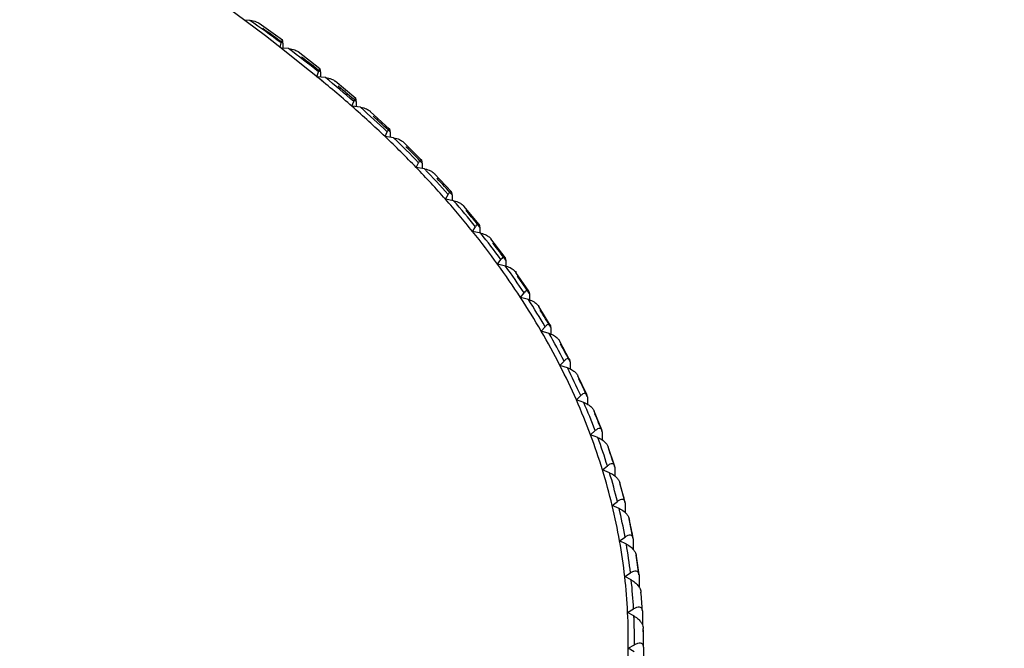
# Model space of a CAD drawing. Units: millimetres. Extents: x 0 to 1165, y 0 to 1691.
# Drawn here: x 931 to 940, y 482 to 488 of the extents above; entities that cross this region are included whole.
import ezdxf
from ezdxf import colors
from ezdxf.entities.mleader import LeaderData, LeaderLine
from ezdxf.math import Vec2, Vec3

# ---------------------------------------------------------------- set-up
doc = ezdxf.new("R2010")
doc.units = ezdxf.units.MM
doc.layers.add('DV6_Défaut', color=7, linetype='Continuous')
doc.layers.add('Défaut', color=7, linetype='Continuous')

# ---------------------------------------------------------------- blocks, each defined once
blk = doc.blocks.new('_DOT')
at = {"color": 0}
blk.add_line((0, 0), (-1, 0), dxfattribs=at)
at = {"color": 0, "const_width": 0.333}
blk.add_lwpolyline([(-0.1665, 0, 1), (0.1665, 0, 1)], format="xyb", close=True, dxfattribs=at)
blk = doc.blocks.new('SE5')
at = {"layer": 'DV6_Défaut', "color": 7, "linetype": 'Continuous'}
for p, q in [((933.2953, 487.8791), (933.2467, 487.8817)), ((933.58, 487.7069), (933.3777, 487.8529)), ((933.5603, 487.6427), (933.5691, 487.6815)), ((933.6346, 487.6323), (933.5672, 487.6374)), ((933.5837, 487.681), (933.5836, 487.6805)), ((933.5837, 487.681), (933.5837, 487.6361)), ((933.9099, 487.4538), (933.7186, 487.6029)), ((933.883, 487.3857), (933.8956, 487.4289)), ((933.9579, 487.3784), (933.8831, 487.3856)), ((933.9143, 487.4281), (933.9142, 487.4276)), ((933.9143, 487.4281), (933.9143, 487.3826)), ((934.2234, 487.1938), (934.0431, 487.3459)), ((934.0688, 487.3023), (934.0696, 487.3022)), ((934.1903, 487.1266), (934.2057, 487.1696)), ((934.2647, 487.1178), (934.1903, 487.1266)), ((934.2285, 487.1683), (934.2284, 487.1678)), ((934.2285, 487.1683), (934.2285, 487.1221)), ((934.5203, 486.9273), (934.351, 487.0819)), ((934.3749, 487.0393), (934.3757, 487.0392)), ((934.4809, 486.8612), (934.499, 486.9038)), ((934.5547, 486.8507), (934.4809, 486.8612)), ((934.5259, 486.902), (934.5257, 486.9015)), ((934.5259, 486.902), (934.5259, 486.8548)), ((934.8001, 486.6545), (934.642, 486.8114)), ((934.6639, 486.77), (934.6647, 486.7699)), ((934.7543, 486.5897), (934.7751, 486.6319)), ((934.8273, 486.5777), (934.7543, 486.5897)), ((934.8061, 486.6295), (934.8058, 486.629)), ((934.8061, 486.6295), (934.8061, 486.5812)), ((935.0623, 486.3758), (934.9157, 486.5346)), ((934.9355, 486.4946), (934.9363, 486.4945)), ((935.0101, 486.3126), (935.0336, 486.3544)), ((935.0823, 486.2991), (935.0101, 486.3126)), ((935.0686, 486.3512), (935.0683, 486.3508)), ((935.0686, 486.3512), (935.0686, 486.3017)), ((935.3067, 486.0916), (935.1716, 486.252)), ((935.1893, 486.2137), (935.1901, 486.2136)), ((935.248, 486.0303), (935.2741, 486.0715)), ((935.3131, 486.0676), (935.3128, 486.0671)), ((935.3131, 486.0676), (935.3131, 486.0165)), ((935.3193, 486.0152), (935.248, 486.0303)), ((935.5329, 485.8023), (935.4093, 485.9638)), ((935.4249, 485.9276), (935.4257, 485.9274)), ((935.4677, 485.743), (935.4964, 485.7836)), ((935.538, 485.7265), (935.4677, 485.743)), ((935.5393, 485.7789), (935.539, 485.7784)), ((935.5393, 485.7789), (935.5393, 485.7261)), ((935.7408, 485.5079), (935.6286, 485.6706)), ((935.6421, 485.6366), (935.6428, 485.6364)), ((935.6688, 485.4513), (935.7001, 485.4913)), ((935.738, 485.4332), (935.6688, 485.4513)), ((935.7469, 485.4855), (935.7465, 485.4851)), ((935.7469, 485.4855), (935.7469, 485.434)), ((935.9299, 485.209), (935.8291, 485.3726)), ((935.8405, 485.3411), (935.8412, 485.3409)), ((935.8512, 485.1555), (935.885, 485.1948)), ((935.9192, 485.1359), (935.8512, 485.1555)), ((935.9355, 485.188), (935.9351, 485.1875)), ((935.9355, 485.188), (935.9355, 485.1289)), ((936.0998, 484.9062), (936.0104, 485.0703)), ((936.0198, 485.0417), (936.0206, 485.0415)), ((936.0144, 484.856), (936.0508, 484.8945)), ((936.0811, 484.835), (936.0144, 484.856)), ((936.105, 484.8866), (936.1046, 484.8862)), ((936.105, 484.8866), (936.105, 484.8237)), ((936.2505, 484.5998), (936.1721, 484.7645)), ((936.1799, 484.7386), (936.1806, 484.7384)), ((936.1584, 484.5532), (936.1972, 484.5909)), ((936.2237, 484.5308), (936.1584, 484.5532)), ((936.2551, 484.5818), (936.2546, 484.5814)), ((936.2551, 484.5818), (936.2551, 484.5148)), ((936.3815, 484.2902), (936.3143, 484.4552)), ((936.3204, 484.4323), (936.3211, 484.4321)), ((936.2829, 484.2475), (936.3241, 484.2844)), ((936.3468, 484.2238), (936.2829, 484.2475)), ((936.3855, 484.274), (936.3851, 484.2736)), ((936.3855, 484.274), (936.3855, 484.2025)), ((936.4927, 483.9778), (936.4365, 484.1429)), ((936.4413, 484.1233), (936.442, 484.123)), ((936.3878, 483.9394), (936.4313, 483.9754)), ((936.4501, 483.9143), (936.3878, 483.9394)), ((936.4962, 483.9637), (936.4957, 483.9633)), ((936.4962, 483.9637), (936.4962, 483.8867)), ((936.5841, 483.6626), (936.5387, 483.8279)), ((936.5422, 483.8118), (936.5429, 483.8115)), ((936.4729, 483.6293), (936.5187, 483.6643)), ((936.5869, 483.6512), (936.5864, 483.6508)), ((936.5869, 483.6512), (936.5869, 483.5656)), ((936.5335, 483.6029), (936.4729, 483.6293)), ((936.6553, 483.3456), (936.6207, 483.5109)), ((936.6232, 483.4984), (936.6239, 483.4981)), ((936.5381, 483.3176), (936.586, 483.3516)), ((936.5969, 483.2899), (936.5381, 483.3176)), ((936.6576, 483.337), (936.6571, 483.3366)), ((936.6576, 483.337), (936.6576, 483.242)), ((936.7062, 483.0271), (936.6823, 483.1924)), ((936.6841, 483.1835), (936.6848, 483.1832)), ((936.5832, 483.0047), (936.6334, 483.0376)), ((936.6403, 482.9757), (936.5832, 483.0047)), ((936.7081, 483.0214), (936.7076, 483.0211)), ((936.7081, 483.0214), (936.7081, 482.914)), ((936.7248, 482.8676), (936.7254, 482.8672)), ((936.6083, 482.691), (936.6606, 482.7229)), ((936.6635, 482.6609), (936.6083, 482.691)), ((936.7384, 482.7051), (936.7378, 482.7047)), ((936.7384, 482.7051), (936.7384, 482.5804)), ((936.7452, 482.5509), (936.7458, 482.5506)), ((936.6134, 482.377), (936.6676, 482.4077)), ((936.6666, 482.3457), (936.6134, 482.377)), ((936.7484, 482.3882), (936.7478, 482.3879)), ((936.7484, 482.3882), (936.7484, 477.2688))]:
    blk.add_line(p, q, dxfattribs=at)
blk.add_arc((921.8984, 472.668), 18.98, 50.67011, 129.32989, dxfattribs=at)
for centre, major_axis, start_param, end_param in [((921.8984, 482.4555), (14.7694, 0), 0.659676, 0.689361), ((921.8984, 482.3902), (14.85, 0), 0.66505, 0.683987), ((921.8984, 482.4555), (14.7694, 0), 0.622716, 0.652401), ((921.8984, 482.3902), (14.85, 0), 0.62809, 0.647027), ((921.8984, 482.4555), (14.7156, 0), 0.582119, 0.619079), ((921.8984, 482.4555), (14.7694, 0), 0.585756, 0.615442), ((921.8984, 482.3902), (14.85, 0), 0.59113, 0.610067), ((921.8984, 482.4555), (14.7156, 0), 0.545159, 0.582119), ((921.8984, 482.4555), (14.7694, 0), 0.548796, 0.578482), ((921.8984, 482.3902), (14.85, 0), 0.55417, 0.573107), ((921.8984, 482.4555), (14.7156, 0), 0.508199, 0.545159), ((921.8984, 482.4555), (14.7694, 0), 0.511836, 0.541522), ((921.8984, 482.3902), (14.85, 0), 0.51721, 0.536148), ((921.8984, 482.4555), (14.7156, 0), 0.471239, 0.508199), ((921.8984, 482.4555), (14.7694, 0), 0.474876, 0.504562), ((921.8984, 482.3902), (14.85, 0), 0.48025, 0.499188), ((921.8984, 482.4555), (14.7156, 0), 0.434279, 0.471239), ((921.8984, 482.4555), (14.7694, 0), 0.437916, 0.467602), ((921.8984, 482.3902), (14.85, 0), 0.44329, 0.462228), ((921.8984, 482.4555), (14.7156, 0), 0.397319, 0.434279), ((921.8984, 482.4555), (14.7694, 0), 0.400956, 0.430642), ((921.8984, 482.3902), (14.85, 0), 0.40633, 0.425268), ((921.8984, 482.4555), (14.7156, 0), 0.360359, 0.397319), ((921.8984, 482.4555), (14.7694, 0), 0.363996, 0.393682), ((921.8984, 482.3902), (14.85, 0), 0.36937, 0.388308), ((921.8984, 482.4555), (14.7156, 0), 0.323399, 0.360359), ((921.8984, 482.4555), (14.7694, 0), 0.327036, 0.356722), ((921.8984, 482.3902), (14.85, 0), 0.33241, 0.351348), ((921.8984, 482.4555), (14.7156, 0), 0.286439, 0.323399), ((921.8984, 482.4555), (14.7694, 0), 0.290076, 0.319762), ((921.8984, 482.3902), (14.85, 0), 0.295451, 0.314388), ((921.8984, 482.4555), (14.7156, 0), 0.249479, 0.286439), ((921.8984, 482.4555), (14.7694, 0), 0.253116, 0.282802), ((921.8984, 482.3902), (14.85, 0), 0.258491, 0.277428), ((921.8984, 482.4555), (14.7156, 0), 0.21252, 0.249479), ((921.8984, 482.4555), (14.7694, 0), 0.216157, 0.245842), ((921.8984, 482.3902), (14.85, 0), 0.221531, 0.240468), ((921.8984, 482.4555), (14.7156, 0), 0.17556, 0.21252), ((921.8984, 482.4555), (14.7694, 0), 0.179197, 0.208882), ((921.8984, 482.3902), (14.85, 0), 0.184571, 0.203508), ((921.8984, 482.4555), (14.7156, 0), 0.1386, 0.17556), ((921.8984, 482.4555), (14.7694, 0), 0.142237, 0.171923), ((921.8984, 482.3902), (14.85, 0), 0.147611, 0.166548), ((921.8984, 482.4555), (14.7156, 0), 0.10164, 0.1386), ((921.8984, 482.4555), (14.7694, 0), 0.105277, 0.134963), ((921.8984, 482.3902), (14.85, 0), 0.110651, 0.129588), ((921.8984, 482.4555), (14.7156, 0), 0.06468, 0.10164), ((921.8984, 482.4555), (14.7694, 0), 0.068317, 0.098003), ((921.8984, 482.3902), (14.85, 0), 0.073691, 0.092629), ((921.8984, 482.4555), (14.7156, 0), 0.02772, 0.06468), ((921.8984, 482.4555), (14.7694, 0), 0.031357, 0.061043), ((921.8984, 482.3902), (14.8494, 0), 0.036691, 0.055709), ((921.8984, 482.3902), (14.85, 0), 0.036731, 0.055669), ((921.8984, 482.4555), (-14.7156, 0), 3.132353, 3.169313), ((921.8984, 482.4555), (-14.7694, 0), 3.13599, 3.165676), ((921.8984, 482.3902), (-14.8494, 0), 3.141324, 3.160341), ((921.8984, 482.3902), (-14.85, 0), 3.141364, 3.160301), ((921.8984, 482.4555), (14.7156, 0), 6.236985, 6.273945)]:
    blk.add_ellipse(centre, major_axis=major_axis, ratio=0.57735, start_param=start_param, end_param=end_param, dxfattribs=at)
for points, knots in [([(933.2953, 487.8791), (933.2964, 487.8791), (933.2975, 487.879), (933.2986, 487.8789), (933.3159, 487.8777), (933.3334, 487.8742), (933.3494, 487.8681), (933.3596, 487.8643), (933.3695, 487.8594), (933.3781, 487.8534)], [0, 0, 0, 0, 0.037695, 0.037695, 0.037695, 0.627443, 0.627443, 0.627443, 1, 1, 1, 1]), ([(933.5836, 487.6805), (933.5836, 487.6863), (933.5834, 487.6913), (933.5831, 487.6953), (933.5827, 487.6993), (933.5823, 487.7023), (933.5817, 487.7043), (933.5809, 487.7071), (933.5799, 487.7082), (933.5788, 487.7078), (933.5774, 487.7073), (933.5757, 487.7042), (933.574, 487.6994), (933.5724, 487.6949), (933.5707, 487.6888), (933.5691, 487.6815)], [0, 0, 0, 0, 0.139452, 0.139452, 0.139452, 0.279085, 0.279085, 0.279085, 0.475062, 0.475062, 0.475062, 0.746105, 0.746105, 0.746105, 1, 1, 1, 1]), ([(933.6346, 487.6323), (933.6357, 487.6322), (933.6368, 487.6321), (933.6379, 487.632), (933.6551, 487.6304), (933.6725, 487.6265), (933.6885, 487.6201), (933.6993, 487.6158), (933.7097, 487.6103), (933.7186, 487.6036), (933.7188, 487.6035), (933.7189, 487.6034), (933.719, 487.6034)], [0, 0, 0, 0, 0.036802, 0.036802, 0.036802, 0.610582, 0.610582, 0.610582, 0.994824, 0.994824, 0.994824, 1, 1, 1, 1]), ([(933.9142, 487.4276), (933.9142, 487.4334), (933.9139, 487.4384), (933.9135, 487.4424), (933.9131, 487.4464), (933.9125, 487.4494), (933.9118, 487.4514), (933.9108, 487.4543), (933.9095, 487.4553), (933.9081, 487.455), (933.9062, 487.4546), (933.9041, 487.4515), (933.9019, 487.4467), (933.8998, 487.4423), (933.8977, 487.4362), (933.8956, 487.4289)], [0, 0, 0, 0, 0.139452, 0.139452, 0.139452, 0.279085, 0.279085, 0.279085, 0.475062, 0.475062, 0.475062, 0.746105, 0.746105, 0.746105, 1, 1, 1, 1]), ([(933.9579, 487.3784), (933.959, 487.3783), (933.9601, 487.3782), (933.9612, 487.378), (933.9783, 487.3761), (933.9957, 487.3718), (934.0116, 487.3651), (934.0223, 487.3605), (934.0326, 487.3548), (934.0415, 487.3479), (934.0422, 487.3474), (934.0429, 487.3469), (934.0435, 487.3463)], [0, 0, 0, 0, 0.036039, 0.036039, 0.036039, 0.596184, 0.596184, 0.596184, 0.971248, 0.971248, 0.971248, 1, 1, 1, 1]), ([(934.2284, 487.1678), (934.2284, 487.1736), (934.2281, 487.1787), (934.2276, 487.1826), (934.2271, 487.1866), (934.2263, 487.1897), (934.2255, 487.1917), (934.2242, 487.1946), (934.2227, 487.1957), (934.221, 487.1954), (934.2187, 487.195), (934.216, 487.192), (934.2134, 487.1872), (934.2109, 487.1828), (934.2083, 487.1768), (934.2057, 487.1696)], [0, 0, 0, 0, 0.139452, 0.139452, 0.139452, 0.279085, 0.279085, 0.279085, 0.475062, 0.475062, 0.475062, 0.746105, 0.746105, 0.746105, 1, 1, 1, 1]), ([(934.2647, 487.1178), (934.2658, 487.1176), (934.267, 487.1175), (934.2681, 487.1173), (934.285, 487.115), (934.3022, 487.1103), (934.318, 487.1033), (934.3287, 487.0985), (934.3389, 487.0926), (934.3478, 487.0855), (934.349, 487.0845), (934.3503, 487.0834), (934.3515, 487.0823)], [0, 0, 0, 0, 0.035237, 0.035237, 0.035237, 0.581394, 0.581394, 0.581394, 0.947049, 0.947049, 0.947049, 1, 1, 1, 1]), ([(934.5257, 486.9015), (934.5257, 486.9073), (934.5254, 486.9123), (934.5248, 486.9163), (934.5242, 486.9204), (934.5233, 486.9234), (934.5223, 486.9255), (934.5208, 486.9284), (934.519, 486.9295), (934.517, 486.9292), (934.5143, 486.9289), (934.5112, 486.926), (934.508, 486.9213), (934.5051, 486.9169), (934.502, 486.911), (934.499, 486.9038)], [0, 0, 0, 0, 0.139452, 0.139452, 0.139452, 0.279085, 0.279085, 0.279085, 0.475062, 0.475062, 0.475062, 0.746105, 0.746105, 0.746105, 1, 1, 1, 1]), ([(934.5547, 486.8507), (934.5558, 486.8506), (934.5569, 486.8504), (934.558, 486.8502), (934.5748, 486.8476), (934.5919, 486.8425), (934.6075, 486.8351), (934.6181, 486.8302), (934.6282, 486.824), (934.637, 486.8167), (934.6389, 486.8151), (934.6408, 486.8135), (934.6426, 486.8118)], [0, 0, 0, 0, 0.034402, 0.034402, 0.034402, 0.566274, 0.566274, 0.566274, 0.922331, 0.922331, 0.922331, 1, 1, 1, 1]), ([(934.8058, 486.629), (934.8058, 486.6348), (934.8055, 486.6399), (934.8048, 486.6439), (934.8041, 486.6479), (934.8031, 486.651), (934.8019, 486.6531), (934.8002, 486.656), (934.7981, 486.6572), (934.7958, 486.657), (934.7927, 486.6567), (934.7891, 486.6538), (934.7855, 486.6492), (934.7821, 486.6449), (934.7786, 486.639), (934.7751, 486.6319)], [0, 0, 0, 0, 0.139452, 0.139452, 0.139452, 0.279085, 0.279085, 0.279085, 0.475062, 0.475062, 0.475062, 0.746105, 0.746105, 0.746105, 1, 1, 1, 1]), ([(934.8273, 486.5777), (934.8284, 486.5776), (934.8295, 486.5774), (934.8306, 486.5772), (934.8473, 486.5741), (934.8642, 486.5687), (934.8797, 486.561), (934.8901, 486.5558), (934.9002, 486.5494), (934.9089, 486.542), (934.9115, 486.5397), (934.914, 486.5374), (934.9163, 486.535)], [0, 0, 0, 0, 0.033539, 0.033539, 0.033539, 0.550902, 0.550902, 0.550902, 0.897214, 0.897214, 0.897214, 1, 1, 1, 1]), ([(935.0683, 486.3508), (935.0683, 486.3565), (935.0679, 486.3616), (935.0671, 486.3657), (935.0663, 486.3697), (935.0652, 486.3728), (935.0638, 486.3749), (935.0619, 486.3779), (935.0596, 486.3791), (935.057, 486.3789), (935.0535, 486.3787), (935.0494, 486.3759), (935.0453, 486.3714), (935.0415, 486.3672), (935.0375, 486.3614), (935.0336, 486.3544)], [0, 0, 0, 0, 0.139452, 0.139452, 0.139452, 0.279085, 0.279085, 0.279085, 0.475062, 0.475062, 0.475062, 0.746105, 0.746105, 0.746105, 1, 1, 1, 1]), ([(935.0823, 486.2991), (935.0834, 486.2989), (935.0845, 486.2987), (935.0856, 486.2985), (935.1021, 486.2951), (935.1188, 486.2893), (935.1341, 486.2812), (935.1444, 486.2758), (935.1544, 486.2692), (935.163, 486.2616), (935.1663, 486.2587), (935.1694, 486.2556), (935.1722, 486.2523)], [0, 0, 0, 0, 0.032655, 0.032655, 0.032655, 0.535366, 0.535366, 0.535366, 0.871844, 0.871844, 0.871844, 1, 1, 1, 1]), ([(935.3128, 486.0671), (935.3128, 486.0729), (935.3123, 486.078), (935.3115, 486.082), (935.3106, 486.0861), (935.3093, 486.0892), (935.3078, 486.0913), (935.3057, 486.0944), (935.3031, 486.0956), (935.3002, 486.0955), (935.2963, 486.0954), (935.2918, 486.0927), (935.2872, 486.0883), (935.283, 486.0841), (935.2785, 486.0784), (935.2741, 486.0715)], [0, 0, 0, 0, 0.139452, 0.139452, 0.139452, 0.279085, 0.279085, 0.279085, 0.475062, 0.475062, 0.475062, 0.746105, 0.746105, 0.746105, 1, 1, 1, 1]), ([(935.3193, 486.0152), (935.3204, 486.015), (935.3215, 486.0147), (935.3226, 486.0145), (935.3388, 486.0107), (935.3553, 486.0046), (935.3705, 485.9962), (935.3807, 485.9906), (935.3905, 485.9838), (935.3989, 485.976), (935.4029, 485.9723), (935.4067, 485.9683), (935.41, 485.9642)], [0, 0, 0, 0, 0.031758, 0.031758, 0.031758, 0.519772, 0.519772, 0.519772, 0.846389, 0.846389, 0.846389, 1, 1, 1, 1]), ([(935.539, 485.7784), (935.539, 485.7842), (935.5385, 485.7893), (935.5375, 485.7933), (935.5366, 485.7974), (935.5352, 485.8006), (935.5335, 485.8028), (935.5312, 485.8058), (935.5283, 485.8071), (935.5251, 485.8071), (935.5208, 485.8071), (935.5159, 485.8045), (935.5108, 485.8002), (935.5061, 485.7961), (935.5013, 485.7905), (935.4964, 485.7836)], [0, 0, 0, 0, 0.139452, 0.139452, 0.139452, 0.279085, 0.279085, 0.279085, 0.475062, 0.475062, 0.475062, 0.746105, 0.746105, 0.746105, 1, 1, 1, 1]), ([(935.538, 485.7265), (935.5391, 485.7262), (935.5401, 485.7259), (935.5412, 485.7257), (935.5572, 485.7216), (935.5735, 485.7151), (935.5884, 485.7064), (935.5984, 485.7005), (935.6081, 485.6935), (935.6165, 485.6855), (935.6212, 485.681), (935.6256, 485.6761), (935.6293, 485.6709)], [0, 0, 0, 0, 0.030855, 0.030855, 0.030855, 0.504242, 0.504242, 0.504242, 0.821048, 0.821048, 0.821048, 1, 1, 1, 1]), ([(935.7465, 485.4851), (935.7465, 485.4909), (935.7459, 485.496), (935.7449, 485.5001), (935.7439, 485.5042), (935.7424, 485.5073), (935.7405, 485.5096), (935.738, 485.5127), (935.7348, 485.5141), (935.7314, 485.5141), (935.7267, 485.5141), (935.7213, 485.5117), (935.7159, 485.5075), (935.7107, 485.5035), (935.7054, 485.498), (935.7001, 485.4913)], [0, 0, 0, 0, 0.139452, 0.139452, 0.139452, 0.279085, 0.279085, 0.279085, 0.475062, 0.475062, 0.475062, 0.746105, 0.746105, 0.746105, 1, 1, 1, 1]), ([(935.738, 485.4332), (935.7391, 485.433), (935.7401, 485.4327), (935.7412, 485.4324), (935.7569, 485.428), (935.773, 485.4211), (935.7876, 485.4121), (935.7975, 485.406), (935.807, 485.3988), (935.8153, 485.3907), (935.8207, 485.3852), (935.8257, 485.3792), (935.8298, 485.373)], [0, 0, 0, 0, 0.029958, 0.029958, 0.029958, 0.488916, 0.488916, 0.488916, 0.796049, 0.796049, 0.796049, 1, 1, 1, 1]), ([(935.9351, 485.1875), (935.9351, 485.1933), (935.9345, 485.1984), (935.9334, 485.2025), (935.9323, 485.2067), (935.9306, 485.2099), (935.9287, 485.2121), (935.9259, 485.2153), (935.9225, 485.2168), (935.9188, 485.2169), (935.9137, 485.217), (935.9079, 485.2147), (935.902, 485.2106), (935.8965, 485.2068), (935.8907, 485.2014), (935.885, 485.1948)], [0, 0, 0, 0, 0.139452, 0.139452, 0.139452, 0.279085, 0.279085, 0.279085, 0.475062, 0.475062, 0.475062, 0.746105, 0.746105, 0.746105, 1, 1, 1, 1]), ([(935.9192, 485.1359), (935.9202, 485.1356), (935.9212, 485.1353), (935.9222, 485.135), (935.9377, 485.1303), (935.9535, 485.1231), (935.9679, 485.1138), (935.9776, 485.1075), (935.987, 485.1001), (935.9951, 485.0917), (936.0011, 485.0854), (936.0066, 485.0785), (936.0109, 485.0712), (936.011, 485.071), (936.0111, 485.0708), (936.0112, 485.0706)], [0, 0, 0, 0, 0.029024, 0.029024, 0.029024, 0.473129, 0.473129, 0.473129, 0.770306, 0.770306, 0.770306, 0.993722, 0.993722, 0.993722, 1, 1, 1, 1]), ([(936.1046, 484.8862), (936.1046, 484.8919), (936.1039, 484.8971), (936.1027, 484.9012), (936.1015, 484.9054), (936.0998, 484.9086), (936.0977, 484.9109), (936.0947, 484.9142), (936.091, 484.9157), (936.0871, 484.9159), (936.0816, 484.9161), (936.0753, 484.9139), (936.069, 484.91), (936.0631, 484.9063), (936.0569, 484.901), (936.0508, 484.8945)], [0, 0, 0, 0, 0.139452, 0.139452, 0.139452, 0.279085, 0.279085, 0.279085, 0.475062, 0.475062, 0.475062, 0.746105, 0.746105, 0.746105, 1, 1, 1, 1]), ([(936.0811, 484.835), (936.0821, 484.8347), (936.0831, 484.8343), (936.0842, 484.834), (936.0994, 484.8289), (936.1148, 484.8214), (936.129, 484.8118), (936.1385, 484.8053), (936.1477, 484.7977), (936.1556, 484.7892), (936.1616, 484.7828), (936.1669, 484.7757), (936.1711, 484.7683), (936.1718, 484.7671), (936.1724, 484.7659), (936.173, 484.7647)], [0, 0, 0, 0, 0.028215, 0.028215, 0.028215, 0.459461, 0.459461, 0.459461, 0.74802, 0.74802, 0.74802, 0.96496, 0.96496, 0.96496, 1, 1, 1, 1]), ([(936.2546, 484.5814), (936.2546, 484.5872), (936.2539, 484.5923), (936.2526, 484.5965), (936.2514, 484.6006), (936.2495, 484.6039), (936.2472, 484.6063), (936.2441, 484.6096), (936.2402, 484.6112), (936.2359, 484.6115), (936.2301, 484.6119), (936.2234, 484.6098), (936.2167, 484.606), (936.2103, 484.6024), (936.2037, 484.5973), (936.1972, 484.5909)], [0, 0, 0, 0, 0.139452, 0.139452, 0.139452, 0.279085, 0.279085, 0.279085, 0.475062, 0.475062, 0.475062, 0.746105, 0.746105, 0.746105, 1, 1, 1, 1]), ([(936.2237, 484.5308), (936.2247, 484.5305), (936.2257, 484.5301), (936.2267, 484.5297), (936.2416, 484.5243), (936.2567, 484.5165), (936.2706, 484.5066), (936.2799, 484.4999), (936.2889, 484.4921), (936.2966, 484.4834), (936.3025, 484.4769), (936.3078, 484.4697), (936.3118, 484.4622), (936.313, 484.46), (936.3142, 484.4577), (936.3152, 484.4554)], [0, 0, 0, 0, 0.027403, 0.027403, 0.027403, 0.445845, 0.445845, 0.445845, 0.725826, 0.725826, 0.725826, 0.936319, 0.936319, 0.936319, 1, 1, 1, 1]), ([(936.3851, 484.2736), (936.3851, 484.2794), (936.3843, 484.2846), (936.383, 484.2887), (936.3816, 484.2929), (936.3796, 484.2963), (936.3772, 484.2987), (936.3739, 484.3021), (936.3697, 484.3038), (936.3652, 484.3041), (936.359, 484.3046), (936.3519, 484.3027), (936.3448, 484.299), (936.338, 484.2956), (936.331, 484.2906), (936.3241, 484.2844)], [0, 0, 0, 0, 0.139452, 0.139452, 0.139452, 0.279085, 0.279085, 0.279085, 0.475062, 0.475062, 0.475062, 0.746105, 0.746105, 0.746105, 1, 1, 1, 1]), ([(936.3468, 484.2238), (936.3477, 484.2234), (936.3487, 484.223), (936.3497, 484.2227), (936.3642, 484.2169), (936.379, 484.2088), (936.3926, 484.1986), (936.4017, 484.1917), (936.4104, 484.1837), (936.418, 484.1748), (936.4238, 484.1682), (936.4289, 484.1609), (936.4329, 484.1533), (936.4346, 484.1499), (936.4362, 484.1465), (936.4375, 484.143)], [0, 0, 0, 0, 0.026599, 0.026599, 0.026599, 0.432433, 0.432433, 0.432433, 0.703971, 0.703971, 0.703971, 0.908117, 0.908117, 0.908117, 1, 1, 1, 1]), ([(936.4957, 483.9633), (936.4957, 483.969), (936.4949, 483.9742), (936.4935, 483.9785), (936.4921, 483.9827), (936.4899, 483.9861), (936.4874, 483.9885), (936.4839, 483.992), (936.4795, 483.9937), (936.4747, 483.9942), (936.4682, 483.9949), (936.4607, 483.9931), (936.4531, 483.9896), (936.446, 483.9863), (936.4386, 483.9814), (936.4313, 483.9754)], [0, 0, 0, 0, 0.139452, 0.139452, 0.139452, 0.279085, 0.279085, 0.279085, 0.475062, 0.475062, 0.475062, 0.746105, 0.746105, 0.746105, 1, 1, 1, 1]), ([(936.4501, 483.9143), (936.451, 483.9139), (936.452, 483.9135), (936.4529, 483.9131), (936.4671, 483.9071), (936.4815, 483.8987), (936.4947, 483.8881), (936.5036, 483.8811), (936.5122, 483.8729), (936.5196, 483.8639), (936.5252, 483.8571), (936.5302, 483.8497), (936.5341, 483.8421), (936.5364, 483.8375), (936.5383, 483.8327), (936.5397, 483.828)], [0, 0, 0, 0, 0.0258125, 0.0258125, 0.0258125, 0.4193909, 0.4193909, 0.4193909, 0.6827207, 0.6827207, 0.6827207, 0.8806981, 0.8806981, 0.8806981, 1, 1, 1, 1]), ([(936.5864, 483.6508), (936.5864, 483.6566), (936.5856, 483.6618), (936.5841, 483.666), (936.5826, 483.6703), (936.5804, 483.6737), (936.5777, 483.6762), (936.574, 483.6797), (936.5694, 483.6816), (936.5643, 483.6822), (936.5574, 483.683), (936.5496, 483.6813), (936.5416, 483.678), (936.5341, 483.6749), (936.5264, 483.6702), (936.5187, 483.6643)], [0, 0, 0, 0, 0.139452, 0.139452, 0.139452, 0.279085, 0.279085, 0.279085, 0.475062, 0.475062, 0.475062, 0.746105, 0.746105, 0.746105, 1, 1, 1, 1]), ([(936.5335, 483.6029), (936.5344, 483.6025), (936.5353, 483.6021), (936.5363, 483.6016), (936.5501, 483.5953), (936.5641, 483.5866), (936.577, 483.5758), (936.5856, 483.5685), (936.594, 483.5601), (936.6012, 483.551), (936.6066, 483.5441), (936.6115, 483.5365), (936.6153, 483.5289), (936.6183, 483.5227), (936.6206, 483.5162), (936.6219, 483.51), (936.6228, 483.506), (936.6232, 483.5021), (936.6232, 483.4984)], [0, 0, 0, 0, 0.02263, 0.02263, 0.02263, 0.367505, 0.367505, 0.367505, 0.598244, 0.598244, 0.598244, 0.77172, 0.77172, 0.77172, 0.911391, 0.911391, 0.911391, 1, 1, 1, 1]), ([(936.6571, 483.3366), (936.6571, 483.3423), (936.6562, 483.3476), (936.6546, 483.3518), (936.653, 483.3561), (936.6507, 483.3596), (936.6479, 483.3622), (936.644, 483.3658), (936.6392, 483.3678), (936.6339, 483.3685), (936.6267, 483.3694), (936.6185, 483.3679), (936.6101, 483.3648), (936.6023, 483.3618), (936.5941, 483.3573), (936.586, 483.3516)], [0, 0, 0, 0, 0.139452, 0.139452, 0.139452, 0.279085, 0.279085, 0.279085, 0.475062, 0.475062, 0.475062, 0.746105, 0.746105, 0.746105, 1, 1, 1, 1]), ([(936.5969, 483.2899), (936.5978, 483.2894), (936.5987, 483.289), (936.5996, 483.2886), (936.6131, 483.2819), (936.6267, 483.2729), (936.6392, 483.2618), (936.6476, 483.2544), (936.6557, 483.2459), (936.6627, 483.2365), (936.668, 483.2295), (936.6727, 483.2219), (936.6764, 483.2141), (936.6793, 483.2079), (936.6816, 483.2014), (936.6829, 483.1951), (936.6837, 483.1912), (936.6841, 483.1872), (936.6841, 483.1835)], [0, 0, 0, 0, 0.022639, 0.022639, 0.022639, 0.367515, 0.367515, 0.367515, 0.598251, 0.598251, 0.598251, 0.771725, 0.771725, 0.771725, 0.911396, 0.911396, 0.911396, 1, 1, 1, 1]), ([(936.7076, 483.0211), (936.7076, 483.0268), (936.7067, 483.0321), (936.705, 483.0364), (936.7033, 483.0407), (936.7009, 483.0442), (936.698, 483.0469), (936.694, 483.0506), (936.6889, 483.0527), (936.6834, 483.0535), (936.6758, 483.0546), (936.6672, 483.0533), (936.6585, 483.0503), (936.6503, 483.0475), (936.6418, 483.0432), (936.6334, 483.0376)], [0, 0, 0, 0, 0.139452, 0.139452, 0.139452, 0.279085, 0.279085, 0.279085, 0.475062, 0.475062, 0.475062, 0.746105, 0.746105, 0.746105, 1, 1, 1, 1]), ([(936.6403, 482.9757), (936.6412, 482.9753), (936.642, 482.9748), (936.6429, 482.9744), (936.6559, 482.9675), (936.6691, 482.9581), (936.6812, 482.9468), (936.6894, 482.9392), (936.6972, 482.9305), (936.704, 482.921), (936.7091, 482.9139), (936.7137, 482.9062), (936.7173, 482.8983), (936.7201, 482.892), (936.7223, 482.8854), (936.7236, 482.8792), (936.7244, 482.8752), (936.7248, 482.8713), (936.7248, 482.8676)], [0, 0, 0, 0, 0.022646, 0.022646, 0.022646, 0.367522, 0.367522, 0.367522, 0.598256, 0.598256, 0.598256, 0.771729, 0.771729, 0.771729, 0.911399, 0.911399, 0.911399, 1, 1, 1, 1]), ([(936.7378, 482.7047), (936.7378, 482.7105), (936.7369, 482.7157), (936.7352, 482.7201), (936.7334, 482.7244), (936.7309, 482.728), (936.7279, 482.7307), (936.7237, 482.7345), (936.7184, 482.7367), (936.7126, 482.7376), (936.7048, 482.7389), (936.6958, 482.7378), (936.6867, 482.735), (936.6782, 482.7324), (936.6693, 482.7282), (936.6606, 482.7229)], [0, 0, 0, 0, 0.139452, 0.139452, 0.139452, 0.279085, 0.279085, 0.279085, 0.475062, 0.475062, 0.475062, 0.746105, 0.746105, 0.746105, 1, 1, 1, 1]), ([(936.6635, 482.6609), (936.6644, 482.6604), (936.6652, 482.6599), (936.666, 482.6595), (936.6786, 482.6523), (936.6914, 482.6427), (936.7031, 482.6311), (936.711, 482.6233), (936.7186, 482.6144), (936.7251, 482.6048), (936.7301, 482.5976), (936.7345, 482.5898), (936.7379, 482.5818), (936.7407, 482.5754), (936.7428, 482.5689), (936.744, 482.5626), (936.7448, 482.5586), (936.7452, 482.5546), (936.7452, 482.5509)], [0, 0, 0, 0, 0.022649, 0.022649, 0.022649, 0.367526, 0.367526, 0.367526, 0.598258, 0.598258, 0.598258, 0.771731, 0.771731, 0.771731, 0.911401, 0.911401, 0.911401, 1, 1, 1, 1]), ([(936.7478, 482.3879), (936.7478, 482.3937), (936.7468, 482.399), (936.7451, 482.4033), (936.7433, 482.4077), (936.7406, 482.4114), (936.7375, 482.4141), (936.7331, 482.418), (936.7276, 482.4203), (936.7217, 482.4214), (936.7135, 482.4228), (936.7042, 482.4219), (936.6948, 482.4193), (936.6859, 482.4169), (936.6767, 482.4129), (936.6676, 482.4077)], [0, 0, 0, 0, 0.139452, 0.139452, 0.139452, 0.279085, 0.279085, 0.279085, 0.475062, 0.475062, 0.475062, 0.746105, 0.746105, 0.746105, 1, 1, 1, 1])]:
    blk.add_open_spline(points, degree=3, knots=knots, dxfattribs=at)

msp = doc.modelspace()

# ---------------------------------------------------------------- block references
at = {"layer": 'Défaut'}
msp.add_blockref('SE5', (0, 0), dxfattribs=at)

# ---------------------------------------------------------------- leaders
at = {"layer": 'Défaut', "color": 7, "linetype": 'Continuous'}
ml = msp.add_multileader_mtext('Standard', dxfattribs=at)
ml.set_content('{\\pxsm0.9;\\fSolid Edge ISO|b1||i0||c0|p34;\\W1.;16/12/2020\\P}', color=256)
ml.set_leader_properties()
ml.set_arrow_properties(name='DOT')
ml.build(insert=Vec2(0, 0))
ml.multileader.update_dxf_attribs({"leader_type": 0, "dogleg_length": 0, "arrow_head_size": 12})
ctx = ml.context
ctx.base_point, ctx.char_height, ctx.arrow_head_size, ctx.landing_gap_size = Vec3(993.4369, 1684.1846), 12, 12, 4.2
notes = []
notes.append((ctx, [(0, (0, 0, 0), (0, 0), (1, 0), 1, [])]))
ctx.mtext.insert = Vec3(995.4369, 1690.3047)
for ctx, leaders in notes:
    for number, flags, end, landing, length, lines in leaders:
        leader = LeaderData()
        leader.index, (leader.has_last_leader_line, leader.has_dogleg_vector, leader.attachment_direction) = number, flags
        leader.last_leader_point, leader.dogleg_vector, leader.dogleg_length = Vec3(end), Vec3(landing), length
        for number, points, colour, breaks in lines:
            line = LeaderLine()
            line.index, line.vertices, line.color, line.breaks = number, Vec3.list(points), colors.encode_raw_color(colour), breaks
            leader.lines.append(line)
        ctx.leaders.append(leader)

doc.saveas('drawing.dxf')
